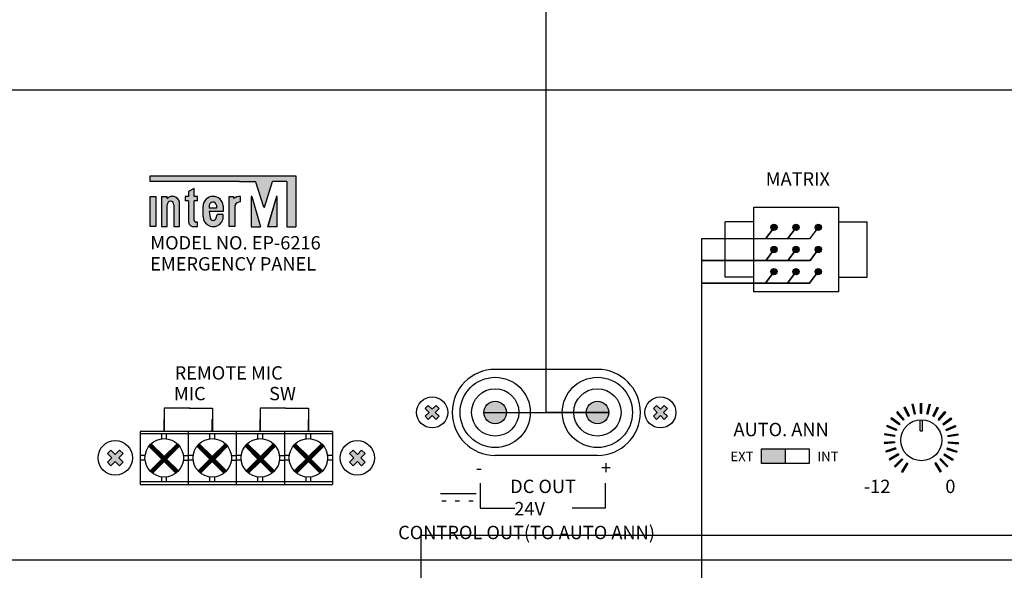
# Model space of a CAD drawing. Units: inches. Extents: x -4690 to 1332, y -274 to 1222.
# Drawn here: x 58 to 151, y 771 to 823 of the extents above; entities that cross this region are included whole.
import ezdxf
from ezdxf.lldxf.tags import DXFTag

# ---------------------------------------------------------------- set-up
doc = ezdxf.new("R2010")
doc.units = ezdxf.units.IN
doc.header["$MEASUREMENT"] = 0
doc.layers.add('drawing', color=250, linetype='Continuous')
doc.layers.add('Питание 24В', color=7, linetype='24', lineweight=25, true_color=0xf8991e)
doc.layers.add('Сигнал микр. и лин. уровня', color=140, linetype='ЛМ', lineweight=25, true_color=0x00bfff)
doc.layers.add('Управление', color=1, linetype='Управление', lineweight=25)
doc.styles.add('INTER-M', font='romans.shx')
doc.styles.get("Standard").update_dxf_attribs({"font": 'isocpeui.ttf'})
tags = doc.linetypes.add('24', pattern='A,45,-8.5,["24В",Standard,S=2.5,R=0,X=-4,Y=-1.25],-6', length=59.5).pattern_tags.tags
tags[6] = DXFTag(74, 10)
tags = doc.linetypes.add('ЛМ', pattern='A,45,-8.5,["Лин/Мик",Standard,S=2.5,R=0,X=-5,Y=-1.25],-12.5', length=66).pattern_tags.tags
tags[6] = DXFTag(74, 10)
tags = doc.linetypes.add('Управление', pattern='A,45,-6,["Упр-е",Standard,S=2.5,R=0,X=-4,Y=-1.25],-10', length=61).pattern_tags.tags
tags[6] = DXFTag(74, 10)

# ---------------------------------------------------------------- blocks, each defined once
blk = doc.blocks.new('EP-6216 REAR')
at = {"layer": 'drawing'}
for points in [[(-100.45, 71.92), (-127.75, 71.92), (-127.75, 70.87), (-111.04, 70.87), (-108.13, 70.87, -0.326015), (-107.93, 70.73), (-106.44, 66.07, 0.734064), (-106.36, 66.07, -0.002925), (-106.36, 66.07), (-104.82, 70.87), (-102.13, 70.87), (-102.13, 62.4), (-100.45, 62.4)], [(-118.88, 68.1), (-119.51, 68.1), (-119.51, 69.57), (-120.56, 69.02), (-120.56, 68.1), (-121.19, 68.1), (-121.19, 67.26), (-120.56, 67.26), (-120.56, 63.53, 0.482117), (-119.47, 62.43), (-118.88, 62.43), (-118.88, 63.27), (-119.19, 63.27, -0.414214), (-119.51, 63.59), (-119.51, 67.26), (-118.88, 67.26)], [(-126.66, 68.1), (-127.71, 68.1), (-127.71, 62.43), (-126.66, 62.43)], [(-124.56, 67.67), (-124.56, 68.1), (-125.61, 68.1), (-125.61, 62.43), (-124.56, 62.43), (-124.56, 66.54, -1), (-123.3, 66.54), (-123.3, 62.43), (-122.25, 62.43), (-122.25, 67.05, 0.610204)], [(-110.8, 67.05), (-110.8, 68.1, 0.144895), (-112.12, 67.68), (-112.12, 68.1), (-112.96, 68.1), (-112.96, 62.43), (-111.91, 62.43), (-111.91, 66.42, -0.242196)], [(-108.72, 68.06, 1.157415), (-108.79, 68.02, -0.148069), (-108.8, 68.04), (-108.8, 62.4), (-107.06, 62.4)], [(-104, 68.08, 0.861674), (-104.08, 68.09), (-105.74, 62.4), (-104, 62.4)], [(-11.52, 62.3, 1), (-10.36, 62.3, 1)], [(-7.38, 62.3, 1), (-6.22, 62.3, 1)], [(-3.25, 62.3, 1), (-2.08, 62.3, 1)], [(-11.52, 58.16, 1), (-10.36, 58.16, 1)], [(-7.38, 58.16, 1), (-6.22, 58.16, 1)], [(-3.25, 58.16, 1), (-2.08, 58.16, 1)], [(-11.52, 54.02, 1), (-10.36, 54.02, 1)], [(-7.38, 54.02, 1), (-6.22, 54.02, 1)], [(-3.25, 54.02, 1), (-2.08, 54.02, 1)], [(-63.14, 25.56, 1), (-63.14, 29.78, 1)], [(-44, 29.78, 1), (-44, 25.56, 1)], [(-75.67, 26.35), (-76.26, 26.94), (-75.53, 27.67), (-76.26, 28.4), (-75.67, 28.99), (-74.94, 28.26), (-74.21, 28.99), (-73.62, 28.4), (-74.35, 27.67), (-73.62, 26.94), (-74.21, 26.35), (-74.94, 27.08)], [(-31.48, 26.35), (-30.89, 26.94), (-31.62, 27.67), (-30.89, 28.4), (-31.48, 28.99), (-32.21, 28.26), (-32.93, 28.99), (-33.52, 28.4), (-32.8, 27.67), (-33.52, 26.94), (-32.93, 26.35), (-32.21, 27.08)], [(12.04, 27.68), (12.21, 27.83), (13.46, 26.37), (13.28, 26.22)], [(12.04, 27.68), (12.21, 27.83), (13.46, 26.37), (13.28, 26.22)], [(13.38, 28.61), (13.59, 28.71), (14.46, 27.01), (14.25, 26.9)], [(14.9, 29.2), (15.13, 29.25), (15.57, 27.39), (15.35, 27.34)], [(16.75, 29.42), (16.52, 29.42), (16.52, 27.51), (16.75, 27.51)], [(18.37, 29.2), (18.15, 29.25), (17.7, 27.39), (17.92, 27.34)], [(19.89, 28.61), (19.69, 28.71), (18.82, 27.01), (19.03, 26.9)], [(21.24, 27.68), (21.06, 27.83), (19.82, 26.37), (19.99, 26.22)], [(21.24, 27.68), (21.06, 27.83), (19.82, 26.37), (19.99, 26.22)], [(10.95, 26.46), (11.08, 26.65), (12.63, 25.52), (12.5, 25.34)], [(22.33, 26.46), (22.19, 26.65), (20.64, 25.52), (20.78, 25.34)], [(10.17, 25.02), (10.26, 25.24), (12.03, 24.5), (11.94, 24.29)], [(23.1, 25.02), (23.01, 25.24), (21.24, 24.5), (21.33, 24.29)], [(9.72, 21.81), (9.7, 22.04), (11.61, 22.19), (11.63, 21.96)], [(9.76, 23.45), (9.79, 23.67), (11.68, 23.37), (11.65, 23.15)], [(23.52, 23.45), (23.48, 23.67), (21.59, 23.37), (21.63, 23.15)], [(23.55, 21.81), (23.57, 22.04), (21.66, 22.19), (21.65, 21.96)], [(-133.47, 17.7), (-132.81, 18.36), (-133.62, 19.16), (-132.81, 19.97), (-133.47, 20.63), (-134.27, 19.82), (-135.08, 20.63), (-135.74, 19.97), (-134.93, 19.16), (-135.74, 18.36), (-135.08, 17.7), (-134.27, 18.51)], [(-89.76, 17.7), (-90.41, 18.36), (-89.6, 19.16), (-90.41, 19.97), (-89.76, 20.63), (-88.95, 19.82), (-88.14, 20.63), (-87.48, 19.97), (-88.29, 19.16), (-87.48, 18.36), (-88.14, 17.7), (-88.95, 18.51)], [(-8.81, 20.87), (-13.27, 20.87), (-13.27, 18.09), (-8.81, 18.09)], [(10.07, 20.22), (9.99, 20.43), (11.82, 21.03), (11.89, 20.81)], [(23.21, 20.22), (23.28, 20.43), (21.46, 21.03), (21.39, 20.81)], [(10.77, 18.74), (10.65, 18.94), (12.29, 19.94), (12.41, 19.74)], [(11.81, 17.48), (11.64, 17.64), (13, 18.99), (13.16, 18.83)], [(21.47, 17.48), (21.63, 17.64), (20.28, 18.99), (20.12, 18.83)], [(22.5, 18.74), (22.62, 18.94), (20.99, 19.94), (20.87, 19.74)], [(13.11, 16.49), (12.91, 16.61), (13.91, 18.24), (14.11, 18.12)], [(20.17, 16.49), (20.37, 16.61), (19.37, 18.24), (19.17, 18.12)]]:
    blk.add_hatch(color=7, dxfattribs=at).paths.add_polyline_path(points)
h = blk.add_hatch(color=7, dxfattribs=at)
h.paths.add_polyline_path([(-117.83, 66.21), (-117.83, 64.32, 1.100916), (-114.09, 64.68), (-115.22, 64.68), (-115.36, 64.08, -0.866012), (-116.53, 64.08), (-116.66, 65.27), (-114.05, 65.27), (-114.05, 66.3, 0.976883)])
h.paths.add_polyline_path([(-115.34, 66.45), (-115.34, 65.9), (-116.66, 65.9), (-116.66, 66.41, -0.905216)], flags=16)
at = {"layer": 'drawing', "color": 7}
for p, q in [((-127.75, 71.92), (-100.45, 71.92)), ((-127.75, 70.87), (-127.75, 71.92)), ((-127.54, 71.92), (-100.66, 71.92)), ((-100.45, 71.92), (-100.45, 62.4)), ((-127.75, 71.08), (-127.75, 71.71)), ((-111.04, 70.87), (-127.75, 70.87)), ((-111.04, 70.87), (-127.54, 70.87)), ((-111.04, 70.87), (-108.13, 70.87)), ((-111.04, 70.87), (-108.13, 70.87)), ((-106.44, 66.07), (-107.93, 70.73)), ((-106.44, 66.07), (-107.93, 70.73)), ((-106.36, 66.07), (-104.82, 70.87)), ((-106.36, 66.07), (-104.82, 70.87)), ((-102.34, 70.87), (-104.82, 70.87)), ((-102.13, 70.87), (-104.82, 70.87)), ((-102.13, 70.87), (-102.13, 62.4)), ((-102.13, 70.66), (-102.13, 62.61)), ((-100.45, 71.71), (-100.45, 62.61)), ((-119.51, 69.57), (-120.56, 69.02)), ((-120.56, 69.02), (-120.56, 68.1)), ((-120.56, 68.89), (-120.56, 68.1)), ((-119.51, 68.1), (-119.51, 69.57)), ((-119.51, 68.31), (-119.51, 69.22)), ((-125.61, 68.1), (-125.61, 62.43)), ((-125.61, 68.1), (-124.56, 68.1)), ((-125.61, 67.89), (-125.61, 62.64)), ((-125.4, 68.1), (-124.77, 68.1)), ((-124.56, 67.67), (-124.56, 68.1)), ((-124.56, 67.77), (-124.56, 67.89)), ((-124.56, 62.64), (-124.56, 66.54)), ((-124.56, 62.43), (-124.56, 66.54)), ((-123.3, 66.54), (-123.3, 62.64)), ((-123.3, 66.54), (-123.3, 62.43)), ((-122.25, 62.64), (-122.25, 67.05)), ((-122.25, 62.43), (-122.25, 67.05)), ((-120.56, 68.1), (-121.19, 68.1)), ((-121.19, 68.1), (-121.19, 67.26)), ((-121.19, 67.89), (-121.19, 67.47)), ((-120.56, 67.26), (-121.19, 67.26)), ((-120.56, 68.1), (-120.98, 68.1)), ((-120.77, 67.26), (-120.98, 67.26)), ((-120.56, 67.26), (-120.56, 63.53)), ((-120.56, 67.05), (-120.56, 63.53)), ((-118.88, 68.1), (-119.51, 68.1)), ((-119.51, 63.59), (-119.51, 67.26)), ((-118.88, 67.26), (-119.51, 67.26)), ((-119.51, 63.59), (-119.51, 67.05)), ((-119.09, 68.1), (-119.3, 68.1)), ((-119.09, 67.26), (-119.3, 67.26)), ((-118.88, 67.26), (-118.88, 68.1)), ((-118.88, 67.47), (-118.88, 67.89)), ((-116.66, 66.41), (-116.66, 65.9)), ((-115.34, 66.45), (-115.34, 65.9)), ((-112.96, 68.1), (-112.12, 68.1)), ((-112.96, 62.43), (-112.96, 68.1)), ((-112.96, 62.64), (-112.96, 67.89)), ((-112.75, 68.1), (-112.12, 68.1)), ((-112.12, 68.1), (-112.12, 67.68)), ((-111.91, 66.42), (-111.91, 62.43)), ((-110.8, 67.05), (-110.8, 68.1)), ((-110.8, 67.24), (-110.8, 67.88)), ((-108.8, 68.04), (-108.8, 62.61)), ((-108.8, 68.04), (-108.8, 62.4)), ((-108.72, 68.06), (-107.14, 62.67)), ((-108.72, 68.06), (-107.06, 62.4)), ((-104.08, 68.09), (-105.74, 62.4)), ((-104.08, 68.09), (-105.66, 62.67)), ((-104, 68.08), (-104, 62.61)), ((-104, 68.08), (-104, 62.4)), ((-117.83, 64.32), (-117.83, 66.21)), ((-117.83, 64.32), (-117.83, 66.21)), ((-115.34, 65.9), (-116.66, 65.9)), ((-114.05, 65.27), (-116.66, 65.27)), ((-116.66, 65.27), (-116.53, 64.08)), ((-115.36, 64.08), (-115.22, 64.68)), ((-114.09, 64.68), (-115.22, 64.68)), ((-114.05, 66.3), (-114.05, 65.27)), ((-111.91, 66.35), (-111.91, 62.64)), ((-119.09, 63.27), (-119.19, 63.27)), ((-118.88, 63.27), (-119.19, 63.27)), ((-118.88, 62.43), (-118.88, 63.27)), ((-118.88, 62.64), (-118.88, 63.06)), ((-14.71, 63.32), (-20.09, 63.32)), ((-20.09, 53), (-20.09, 63.32)), ((1.11, 63.32), (6.49, 63.32)), ((6.49, 53), (6.49, 63.32)), ((-125.61, 62.43), (-124.56, 62.43)), ((-125.4, 62.43), (-124.77, 62.43)), ((-123.3, 62.43), (-122.25, 62.43)), ((-123.09, 62.43), (-122.46, 62.43)), ((-119.47, 62.43), (-119.09, 62.43)), ((-119.47, 62.43), (-118.88, 62.43)), ((-111.91, 62.43), (-112.96, 62.43)), ((-112.12, 62.43), (-112.75, 62.43)), ((-108.8, 62.4), (-107.06, 62.4)), ((-108.59, 62.4), (-107.34, 62.4)), ((-104, 62.4), (-105.74, 62.4)), ((-104.21, 62.4), (-105.46, 62.4)), ((-102.13, 62.4), (-100.45, 62.4)), ((-14.71, 53), (-20.09, 53)), ((1.11, 53), (6.49, 53)), ((-44, 35.73), (-63.14, 35.73)), ((-120.3, 28.48), (-125.11, 28.47)), ((-125.11, 28.47), (-125.11, 24.1)), ((-120.42, 28.48), (-116.09, 28.48)), ((-116.09, 28.48), (-116.09, 24.11)), ((-102.31, 28.48), (-107.12, 28.47)), ((-107.12, 28.47), (-107.12, 24.1)), ((-102.43, 28.48), (-98.1, 28.48)), ((-98.1, 28.48), (-98.1, 24.11)), ((-75.67, 28.99), (-76.26, 28.4)), ((-76.26, 28.4), (-75.53, 27.67)), ((-75.53, 27.67), (-76.26, 26.94)), ((-75.67, 28.99), (-74.94, 28.26)), ((-74.21, 28.99), (-74.94, 28.26)), ((-73.62, 28.4), (-74.35, 27.67)), ((-74.35, 27.67), (-73.62, 26.94)), ((-74.21, 28.99), (-73.62, 28.4)), ((-32.93, 28.99), (-33.52, 28.4)), ((-33.52, 28.4), (-32.8, 27.67)), ((-32.8, 27.67), (-33.52, 26.94)), ((-32.93, 28.99), (-32.21, 28.26)), ((-31.48, 28.99), (-32.21, 28.26)), ((-30.89, 28.4), (-31.62, 27.67)), ((-31.62, 27.67), (-30.89, 26.94)), ((-31.48, 28.99), (-30.89, 28.4)), ((12.21, 27.83), (12.04, 27.68)), ((12.21, 27.83), (12.04, 27.68)), ((13.28, 26.22), (12.04, 27.68)), ((13.28, 26.22), (12.04, 27.68)), ((13.46, 26.37), (12.21, 27.83)), ((13.46, 26.37), (12.21, 27.83)), ((14.25, 26.9), (13.38, 28.61)), ((14.46, 27.01), (13.59, 28.71)), ((15.35, 27.34), (14.9, 29.2)), ((15.57, 27.39), (15.13, 29.25)), ((16.52, 27.51), (16.52, 29.42)), ((16.75, 27.51), (16.75, 29.42)), ((17.7, 27.39), (18.15, 29.25)), ((17.92, 27.34), (18.37, 29.2)), ((18.82, 27.01), (19.69, 28.71)), ((19.03, 26.9), (19.89, 28.61)), ((19.82, 26.37), (21.06, 27.83)), ((19.82, 26.37), (21.06, 27.83)), ((19.99, 26.22), (21.24, 27.68)), ((19.99, 26.22), (21.24, 27.68)), ((21.06, 27.83), (21.24, 27.68)), ((21.06, 27.83), (21.24, 27.68)), ((-125.11, 24.11), (-125.11, 26.37)), ((-116.11, 24.11), (-116.11, 26.37)), ((-107.12, 24.11), (-107.12, 26.37)), ((-107.11, 24.11), (-107.11, 26.37)), ((-98.12, 24.11), (-98.12, 26.37)), ((-98.11, 24.11), (-98.11, 26.37)), ((-76.26, 26.94), (-75.67, 26.35)), ((-74.94, 27.08), (-75.67, 26.35)), ((-74.94, 27.08), (-74.21, 26.35)), ((-73.62, 26.94), (-74.21, 26.35)), ((-33.52, 26.94), (-32.93, 26.35)), ((-32.21, 27.08), (-32.93, 26.35)), ((-32.21, 27.08), (-31.48, 26.35)), ((-30.89, 26.94), (-31.48, 26.35)), ((11.08, 26.65), (10.95, 26.46)), ((12.5, 25.34), (10.95, 26.46)), ((12.63, 25.52), (11.08, 26.65)), ((13.46, 26.37), (13.28, 26.22)), ((13.46, 26.37), (13.28, 26.22)), ((14.46, 27.01), (14.25, 26.9)), ((15.57, 27.39), (15.35, 27.34)), ((16.41, 24.22), (16.41, 26.31)), ((16.52, 27.51), (16.75, 27.51)), ((16.87, 24.22), (16.87, 26.31)), ((17.7, 27.39), (17.92, 27.34)), ((18.82, 27.01), (19.03, 26.9)), ((19.82, 26.37), (19.99, 26.22)), ((19.82, 26.37), (19.99, 26.22)), ((20.64, 25.52), (22.19, 26.65)), ((20.78, 25.34), (22.33, 26.46)), ((22.19, 26.65), (22.33, 26.46)), ((-129.61, 24.11), (-129.61, 14.21)), ((-129.61, 24.11), (-129.61, 14.21)), ((-93.59, 24.11), (-129.61, 24.11)), ((-120.61, 24.11), (-120.61, 14.21)), ((-111.61, 24.11), (-111.61, 14.21)), ((-102.61, 24.11), (-102.61, 14.21)), ((-93.59, 24.11), (-93.59, 14.21)), ((10.26, 25.24), (10.17, 25.02)), ((11.94, 24.29), (10.17, 25.02)), ((12.03, 24.5), (10.26, 25.24)), ((12.03, 24.5), (11.94, 24.29)), ((12.63, 25.52), (12.5, 25.34)), ((16.41, 24.22), (16.87, 24.22)), ((20.64, 25.52), (20.78, 25.34)), ((21.24, 24.5), (23.01, 25.24)), ((21.24, 24.5), (21.33, 24.29)), ((21.33, 24.29), (23.1, 25.02)), ((23.01, 25.24), (23.1, 25.02)), ((-120.61, 23.66), (-129.61, 23.66)), ((-125.56, 22.74), (-125.56, 23.66)), ((-124.66, 22.74), (-124.66, 23.66)), ((-111.61, 23.66), (-120.61, 23.66)), ((-116.56, 22.74), (-116.56, 23.66)), ((-115.66, 22.74), (-115.66, 23.66)), ((-102.61, 23.66), (-111.61, 23.66)), ((-107.56, 22.74), (-107.56, 23.66)), ((-106.66, 22.74), (-106.66, 23.66)), ((-93.61, 23.66), (-102.61, 23.66)), ((-98.56, 22.74), (-98.56, 23.66)), ((-97.66, 22.74), (-97.66, 23.66)), ((11.61, 22.19), (9.7, 22.04)), ((9.79, 23.67), (9.76, 23.45)), ((11.65, 23.15), (9.76, 23.45)), ((11.68, 23.37), (9.79, 23.67)), ((11.61, 22.19), (11.63, 21.96)), ((11.68, 23.37), (11.65, 23.15)), ((21.59, 23.37), (23.48, 23.67)), ((21.59, 23.37), (21.63, 23.15)), ((21.63, 23.15), (23.52, 23.45)), ((21.66, 22.19), (21.65, 21.96)), ((21.66, 22.19), (23.57, 22.04)), ((23.48, 23.67), (23.52, 23.45)), ((-135.08, 20.63), (-135.74, 19.97)), ((-135.08, 20.63), (-134.27, 19.82)), ((-133.47, 20.63), (-134.27, 19.82)), ((-133.47, 20.63), (-132.81, 19.97)), ((-127.97, 21.35), (-125.56, 18.94)), ((-127.95, 21.33), (-127.5, 21.78)), ((-127.91, 21.29), (-127.47, 21.74)), ((-127.85, 21.23), (-127.4, 21.68)), ((-127.81, 21.19), (-127.37, 21.64)), ((-127.75, 21.13), (-127.3, 21.58)), ((-127.73, 16.7), (-122.64, 21.79)), ((-127.71, 21.09), (-127.26, 21.54)), ((-127.7, 16.66), (-122.61, 21.75)), ((-127.65, 21.03), (-127.2, 21.48)), ((-127.63, 16.6), (-122.54, 21.69)), ((-127.61, 20.99), (-127.16, 21.44)), ((-127.6, 16.56), (-122.51, 21.65)), ((-127.55, 20.93), (-127.1, 21.37)), ((-127.54, 21.82), (-125.11, 19.39)), ((-127.53, 16.5), (-122.44, 21.58)), ((-127.51, 20.89), (-127.06, 21.34)), ((-127.49, 16.46), (-122.41, 21.55)), ((-127.45, 20.83), (-127, 21.27)), ((-127.42, 16.4), (-122.35, 21.48)), ((-127.41, 20.79), (-126.96, 21.24)), ((-127.38, 16.37), (-122.32, 21.44)), ((-127.34, 20.72), (-126.9, 21.17)), ((-127.31, 16.31), (-122.26, 21.36)), ((-127.31, 20.69), (-126.86, 21.14)), ((-127.24, 20.62), (-126.8, 21.07)), ((-127.21, 20.59), (-126.76, 21.04)), ((-127.14, 20.52), (-126.69, 20.97)), ((-127.11, 20.49), (-126.66, 20.93)), ((-127.04, 20.42), (-126.59, 20.87)), ((-127.01, 20.39), (-126.56, 20.83)), ((-126.94, 20.32), (-126.49, 20.77)), ((-126.9, 20.28), (-126.46, 20.73)), ((-126.84, 20.22), (-126.39, 20.67)), ((-126.8, 20.18), (-126.36, 20.63)), ((-126.74, 20.12), (-126.29, 20.57)), ((-126.7, 20.08), (-126.25, 20.53)), ((-126.64, 20.02), (-126.19, 20.47)), ((-126.6, 19.98), (-126.15, 20.43)), ((-126.54, 19.92), (-126.09, 20.36)), ((-126.5, 19.88), (-126.05, 20.33)), ((-122.68, 21.82), (-125.11, 19.39)), ((-122.25, 21.35), (-124.66, 18.94)), ((-118.97, 21.35), (-116.56, 18.94)), ((-118.95, 21.33), (-118.5, 21.78)), ((-118.91, 21.29), (-118.47, 21.74)), ((-118.85, 21.23), (-118.4, 21.68)), ((-118.81, 21.19), (-118.37, 21.64)), ((-118.75, 21.13), (-118.3, 21.58)), ((-118.73, 16.7), (-113.64, 21.79)), ((-118.71, 21.09), (-118.26, 21.54)), ((-118.7, 16.66), (-113.61, 21.75)), ((-118.65, 21.03), (-118.2, 21.48)), ((-118.63, 16.6), (-113.54, 21.69)), ((-118.61, 20.99), (-118.16, 21.44)), ((-118.6, 16.56), (-113.51, 21.65)), ((-118.55, 20.93), (-118.1, 21.37)), ((-118.54, 21.82), (-116.11, 19.39)), ((-118.53, 16.5), (-113.44, 21.58)), ((-118.51, 20.89), (-118.06, 21.34)), ((-118.49, 16.46), (-113.41, 21.55)), ((-118.45, 20.83), (-118, 21.27)), ((-118.42, 16.4), (-113.35, 21.48)), ((-118.41, 20.79), (-117.96, 21.24)), ((-118.38, 16.37), (-113.32, 21.44)), ((-118.34, 20.72), (-117.9, 21.17)), ((-118.31, 16.31), (-113.26, 21.36)), ((-118.31, 20.69), (-117.86, 21.14)), ((-118.24, 20.62), (-117.8, 21.07)), ((-118.21, 20.59), (-117.76, 21.04)), ((-118.14, 20.52), (-117.69, 20.97)), ((-118.11, 20.49), (-117.66, 20.93)), ((-118.04, 20.42), (-117.59, 20.87)), ((-118.01, 20.39), (-117.56, 20.83)), ((-117.94, 20.32), (-117.49, 20.77)), ((-117.9, 20.28), (-117.46, 20.73)), ((-117.84, 20.22), (-117.39, 20.67)), ((-117.8, 20.18), (-117.36, 20.63)), ((-117.74, 20.12), (-117.29, 20.57)), ((-117.7, 20.08), (-117.25, 20.53)), ((-117.64, 20.02), (-117.19, 20.47)), ((-117.6, 19.98), (-117.15, 20.43)), ((-117.54, 19.92), (-117.09, 20.36)), ((-117.5, 19.88), (-117.05, 20.33)), ((-113.68, 21.82), (-116.11, 19.39)), ((-113.25, 21.35), (-115.66, 18.94)), ((-109.97, 21.35), (-107.56, 18.94)), ((-109.95, 21.33), (-109.5, 21.78)), ((-109.91, 21.29), (-109.47, 21.74)), ((-109.85, 21.23), (-109.4, 21.68)), ((-109.81, 21.19), (-109.37, 21.64)), ((-109.75, 21.13), (-109.3, 21.58)), ((-109.73, 16.7), (-104.64, 21.79)), ((-109.71, 21.09), (-109.26, 21.54)), ((-109.7, 16.66), (-104.61, 21.75)), ((-109.65, 21.03), (-109.2, 21.48)), ((-109.63, 16.6), (-104.54, 21.69)), ((-109.61, 20.99), (-109.16, 21.44)), ((-109.6, 16.56), (-104.51, 21.65)), ((-109.55, 20.93), (-109.1, 21.37)), ((-109.54, 21.82), (-107.11, 19.39)), ((-109.53, 16.5), (-104.44, 21.58)), ((-109.51, 20.89), (-109.06, 21.34)), ((-109.49, 16.46), (-104.41, 21.55)), ((-109.45, 20.83), (-109, 21.27)), ((-109.42, 16.4), (-104.35, 21.48)), ((-109.41, 20.79), (-108.96, 21.24)), ((-109.38, 16.37), (-104.32, 21.44)), ((-109.34, 20.72), (-108.9, 21.17)), ((-109.31, 16.31), (-104.26, 21.36)), ((-109.31, 20.69), (-108.86, 21.14)), ((-109.24, 20.62), (-108.8, 21.07)), ((-109.21, 20.59), (-108.76, 21.04)), ((-109.14, 20.52), (-108.69, 20.97)), ((-109.11, 20.49), (-108.66, 20.93)), ((-109.04, 20.42), (-108.59, 20.87)), ((-109.01, 20.39), (-108.56, 20.83)), ((-108.94, 20.32), (-108.49, 20.77)), ((-108.9, 20.28), (-108.46, 20.73)), ((-108.84, 20.22), (-108.39, 20.67)), ((-108.8, 20.18), (-108.36, 20.63)), ((-108.74, 20.12), (-108.29, 20.57)), ((-108.7, 20.08), (-108.25, 20.53)), ((-108.64, 20.02), (-108.19, 20.47)), ((-108.6, 19.98), (-108.15, 20.43)), ((-108.54, 19.92), (-108.09, 20.36)), ((-108.5, 19.88), (-108.05, 20.33)), ((-104.68, 21.82), (-107.11, 19.39)), ((-104.25, 21.35), (-106.66, 18.94)), ((-100.97, 21.35), (-98.56, 18.94)), ((-100.95, 21.33), (-100.5, 21.78)), ((-100.91, 21.29), (-100.47, 21.74)), ((-100.85, 21.23), (-100.4, 21.68)), ((-100.81, 21.19), (-100.37, 21.64)), ((-100.75, 21.13), (-100.3, 21.58)), ((-100.73, 16.7), (-95.64, 21.79)), ((-100.71, 21.09), (-100.26, 21.54)), ((-100.7, 16.66), (-95.61, 21.75)), ((-100.65, 21.03), (-100.2, 21.48)), ((-100.63, 16.6), (-95.54, 21.69)), ((-100.61, 20.99), (-100.16, 21.44)), ((-100.6, 16.56), (-95.51, 21.65)), ((-100.55, 20.93), (-100.1, 21.37)), ((-100.54, 21.82), (-98.11, 19.39)), ((-100.53, 16.5), (-95.44, 21.58)), ((-100.51, 20.89), (-100.06, 21.34)), ((-100.49, 16.46), (-95.41, 21.55)), ((-100.45, 20.83), (-100, 21.27)), ((-100.42, 16.4), (-95.35, 21.48)), ((-100.41, 20.79), (-99.96, 21.24)), ((-100.38, 16.37), (-95.32, 21.44)), ((-100.34, 20.72), (-99.9, 21.17)), ((-100.31, 16.31), (-95.26, 21.36)), ((-100.31, 20.69), (-99.86, 21.14)), ((-100.24, 20.62), (-99.8, 21.07)), ((-100.21, 20.59), (-99.76, 21.04)), ((-100.14, 20.52), (-99.69, 20.97)), ((-100.11, 20.49), (-99.66, 20.93)), ((-100.04, 20.42), (-99.59, 20.87)), ((-100.01, 20.39), (-99.56, 20.83)), ((-99.94, 20.32), (-99.49, 20.77)), ((-99.9, 20.28), (-99.46, 20.73)), ((-99.84, 20.22), (-99.39, 20.67)), ((-99.8, 20.18), (-99.36, 20.63)), ((-99.74, 20.12), (-99.29, 20.57)), ((-99.7, 20.08), (-99.25, 20.53)), ((-99.64, 20.02), (-99.19, 20.47)), ((-99.6, 19.98), (-99.15, 20.43)), ((-99.54, 19.92), (-99.09, 20.36)), ((-99.5, 19.88), (-99.05, 20.33)), ((-95.68, 21.82), (-98.11, 19.39)), ((-95.25, 21.35), (-97.66, 18.94)), ((-89.76, 20.63), (-90.41, 19.97)), ((-89.76, 20.63), (-88.95, 19.82)), ((-88.14, 20.63), (-88.95, 19.82)), ((-88.14, 20.63), (-87.48, 19.97)), ((-8.81, 18.09), (-8.81, 20.87)), ((9.7, 22.04), (9.72, 21.81)), ((11.63, 21.96), (9.72, 21.81)), ((11.82, 21.03), (9.99, 20.43)), ((9.99, 20.43), (10.07, 20.22)), ((11.89, 20.81), (10.07, 20.22)), ((11.82, 21.03), (11.89, 20.81)), ((21.46, 21.03), (21.39, 20.81)), ((21.39, 20.81), (23.21, 20.22)), ((21.46, 21.03), (23.28, 20.43)), ((21.65, 21.96), (23.55, 21.81)), ((23.28, 20.43), (23.21, 20.22)), ((23.57, 22.04), (23.55, 21.81)), ((-135.74, 19.97), (-134.93, 19.16)), ((-134.93, 19.16), (-135.74, 18.36)), ((-134.27, 18.51), (-135.08, 17.7)), ((-134.27, 18.51), (-133.47, 17.7)), ((-132.81, 19.97), (-133.62, 19.16)), ((-133.62, 19.16), (-132.81, 18.36)), ((-128.68, 19.61), (-129.61, 19.61)), ((-128.68, 18.71), (-129.61, 18.71)), ((-125.56, 18.94), (-127.76, 16.73)), ((-125.11, 18.49), (-127.3, 16.3)), ((-126.43, 19.81), (-125.99, 20.26)), ((-126.4, 19.78), (-125.95, 20.23)), ((-126.33, 19.71), (-125.89, 20.16)), ((-126.3, 19.68), (-125.85, 20.13)), ((-126.23, 19.61), (-125.78, 20.06)), ((-126.2, 19.58), (-125.75, 20.03)), ((-126.13, 19.51), (-125.68, 19.96)), ((-126.1, 19.48), (-125.65, 19.92)), ((-126.03, 19.41), (-125.58, 19.86)), ((-126, 19.38), (-125.55, 19.82)), ((-125.93, 19.31), (-125.48, 19.76)), ((-125.89, 19.27), (-125.45, 19.72)), ((-125.83, 19.21), (-125.38, 19.66)), ((-125.79, 19.17), (-125.34, 19.62)), ((-125.73, 19.11), (-125.28, 19.56)), ((-125.69, 19.07), (-125.24, 19.52)), ((-125.63, 19.01), (-125.18, 19.45)), ((-125.59, 18.97), (-125.14, 19.42)), ((-125.11, 18.49), (-122.92, 16.3)), ((-125.09, 18.47), (-124.64, 18.91)), ((-125.02, 18.4), (-124.57, 18.85)), ((-124.98, 18.36), (-124.54, 18.81)), ((-124.92, 18.3), (-124.47, 18.75)), ((-124.88, 18.26), (-124.44, 18.71)), ((-124.82, 18.2), (-124.37, 18.65)), ((-124.78, 18.16), (-124.33, 18.61)), ((-124.72, 18.1), (-124.27, 18.55)), ((-124.68, 18.06), (-124.23, 18.51)), ((-124.66, 18.94), (-122.46, 16.73)), ((-124.62, 18), (-124.17, 18.44)), ((-121.54, 19.61), (-120.61, 19.61)), ((-121.54, 18.71), (-120.61, 18.71)), ((-119.68, 19.61), (-120.61, 19.61)), ((-119.68, 18.71), (-120.61, 18.71)), ((-116.56, 18.94), (-118.76, 16.73)), ((-116.11, 18.49), (-118.3, 16.3)), ((-117.43, 19.81), (-116.99, 20.26)), ((-117.4, 19.78), (-116.95, 20.23)), ((-117.33, 19.71), (-116.89, 20.16)), ((-117.3, 19.68), (-116.85, 20.13)), ((-117.23, 19.61), (-116.78, 20.06)), ((-117.2, 19.58), (-116.75, 20.03)), ((-117.13, 19.51), (-116.68, 19.96)), ((-117.1, 19.48), (-116.65, 19.92)), ((-117.03, 19.41), (-116.58, 19.86)), ((-117, 19.38), (-116.55, 19.82)), ((-116.93, 19.31), (-116.48, 19.76)), ((-116.89, 19.27), (-116.45, 19.72)), ((-116.83, 19.21), (-116.38, 19.66)), ((-116.79, 19.17), (-116.34, 19.62)), ((-116.73, 19.11), (-116.28, 19.56)), ((-116.69, 19.07), (-116.24, 19.52)), ((-116.63, 19.01), (-116.18, 19.45)), ((-116.59, 18.97), (-116.14, 19.42)), ((-116.11, 18.49), (-113.92, 16.3)), ((-116.09, 18.47), (-115.64, 18.91)), ((-116.02, 18.4), (-115.57, 18.85)), ((-115.98, 18.36), (-115.54, 18.81)), ((-115.92, 18.3), (-115.47, 18.75)), ((-115.88, 18.26), (-115.44, 18.71)), ((-115.82, 18.2), (-115.37, 18.65)), ((-115.78, 18.16), (-115.33, 18.61)), ((-115.72, 18.1), (-115.27, 18.55)), ((-115.68, 18.06), (-115.23, 18.51)), ((-115.66, 18.94), (-113.46, 16.73)), ((-115.62, 18), (-115.17, 18.44)), ((-112.54, 19.61), (-111.61, 19.61)), ((-112.54, 18.71), (-111.61, 18.71)), ((-110.68, 19.61), (-111.61, 19.61)), ((-110.68, 18.71), (-111.61, 18.71)), ((-107.56, 18.94), (-109.76, 16.73)), ((-107.11, 18.49), (-109.3, 16.3)), ((-108.43, 19.81), (-107.99, 20.26)), ((-108.4, 19.78), (-107.95, 20.23)), ((-108.33, 19.71), (-107.89, 20.16)), ((-108.3, 19.68), (-107.85, 20.13)), ((-108.23, 19.61), (-107.78, 20.06)), ((-108.2, 19.58), (-107.75, 20.03)), ((-108.13, 19.51), (-107.68, 19.96)), ((-108.1, 19.48), (-107.65, 19.92)), ((-108.03, 19.41), (-107.58, 19.86)), ((-108, 19.38), (-107.55, 19.82)), ((-107.93, 19.31), (-107.48, 19.76)), ((-107.89, 19.27), (-107.45, 19.72)), ((-107.83, 19.21), (-107.38, 19.66)), ((-107.79, 19.17), (-107.34, 19.62)), ((-107.73, 19.11), (-107.28, 19.56)), ((-107.69, 19.07), (-107.24, 19.52)), ((-107.63, 19.01), (-107.18, 19.45)), ((-107.59, 18.97), (-107.14, 19.42)), ((-107.11, 18.49), (-104.92, 16.3)), ((-107.09, 18.47), (-106.64, 18.91)), ((-107.02, 18.4), (-106.57, 18.85)), ((-106.98, 18.36), (-106.54, 18.81)), ((-106.92, 18.3), (-106.47, 18.75)), ((-106.88, 18.26), (-106.44, 18.71)), ((-106.82, 18.2), (-106.37, 18.65)), ((-106.78, 18.16), (-106.33, 18.61)), ((-106.72, 18.1), (-106.27, 18.55)), ((-106.68, 18.06), (-106.23, 18.51)), ((-106.66, 18.94), (-104.46, 16.73)), ((-106.62, 18), (-106.17, 18.44)), ((-103.54, 19.61), (-102.61, 19.61)), ((-103.54, 18.71), (-102.61, 18.71)), ((-101.68, 19.61), (-102.61, 19.61)), ((-101.68, 18.71), (-102.61, 18.71)), ((-98.56, 18.94), (-100.76, 16.73)), ((-98.11, 18.49), (-100.3, 16.3)), ((-99.43, 19.81), (-98.99, 20.26)), ((-99.4, 19.78), (-98.95, 20.23)), ((-99.33, 19.71), (-98.89, 20.16)), ((-99.3, 19.68), (-98.85, 20.13)), ((-99.23, 19.61), (-98.78, 20.06)), ((-99.2, 19.58), (-98.75, 20.03)), ((-99.13, 19.51), (-98.68, 19.96)), ((-99.1, 19.48), (-98.65, 19.92)), ((-99.03, 19.41), (-98.58, 19.86)), ((-99, 19.38), (-98.55, 19.82)), ((-98.93, 19.31), (-98.48, 19.76)), ((-98.89, 19.27), (-98.45, 19.72)), ((-98.83, 19.21), (-98.38, 19.66)), ((-98.79, 19.17), (-98.34, 19.62)), ((-98.73, 19.11), (-98.28, 19.56)), ((-98.69, 19.07), (-98.24, 19.52)), ((-98.63, 19.01), (-98.18, 19.45)), ((-98.59, 18.97), (-98.14, 19.42)), ((-98.11, 18.49), (-95.92, 16.3)), ((-98.09, 18.47), (-97.64, 18.91)), ((-98.02, 18.4), (-97.57, 18.85)), ((-97.98, 18.36), (-97.54, 18.81)), ((-97.92, 18.3), (-97.47, 18.75)), ((-97.88, 18.26), (-97.44, 18.71)), ((-97.82, 18.2), (-97.37, 18.65)), ((-97.78, 18.16), (-97.33, 18.61)), ((-97.72, 18.1), (-97.27, 18.55)), ((-97.68, 18.06), (-97.23, 18.51)), ((-97.66, 18.94), (-95.46, 16.73)), ((-97.62, 18), (-97.17, 18.44)), ((-93.61, 19.61), (-94.54, 19.61)), ((-93.61, 18.71), (-94.54, 18.71)), ((-90.41, 19.97), (-89.6, 19.16)), ((-89.6, 19.16), (-90.41, 18.36)), ((-88.95, 18.51), (-89.76, 17.7)), ((-88.95, 18.51), (-88.14, 17.7)), ((-87.48, 19.97), (-88.29, 19.16)), ((-88.29, 19.16), (-87.48, 18.36)), ((-44, 19.61), (-63.14, 19.61)), ((12.29, 19.94), (10.65, 18.94)), ((10.65, 18.94), (10.77, 18.74)), ((12.41, 19.74), (10.77, 18.74)), ((13, 18.99), (11.64, 17.64)), ((13.16, 18.83), (11.81, 17.48)), ((12.29, 19.94), (12.41, 19.74)), ((13, 18.99), (13.16, 18.83)), ((20.28, 18.99), (20.12, 18.83)), ((20.12, 18.83), (21.47, 17.48)), ((20.28, 18.99), (21.63, 17.64)), ((20.99, 19.94), (20.87, 19.74)), ((20.87, 19.74), (22.5, 18.74)), ((20.99, 19.94), (22.62, 18.94)), ((22.62, 18.94), (22.5, 18.74)), ((-135.74, 18.36), (-135.08, 17.7)), ((-132.81, 18.36), (-133.47, 17.7)), ((-124.58, 17.96), (-124.13, 18.41)), ((-124.52, 17.9), (-124.07, 18.34)), ((-124.48, 17.86), (-124.03, 18.31)), ((-124.41, 17.79), (-123.97, 18.24)), ((-124.38, 17.76), (-123.93, 18.21)), ((-124.31, 17.69), (-123.87, 18.14)), ((-124.28, 17.66), (-123.83, 18.11)), ((-124.21, 17.59), (-123.76, 18.04)), ((-124.18, 17.56), (-123.73, 18)), ((-124.11, 17.49), (-123.66, 17.94)), ((-124.08, 17.46), (-123.63, 17.9)), ((-124.01, 17.39), (-123.56, 17.84)), ((-123.97, 17.35), (-123.53, 17.8)), ((-123.91, 17.29), (-123.46, 17.74)), ((-123.87, 17.25), (-123.43, 17.7)), ((-123.81, 17.19), (-123.36, 17.64)), ((-123.77, 17.15), (-123.32, 17.6)), ((-123.71, 17.09), (-123.26, 17.54)), ((-123.67, 17.05), (-123.22, 17.5)), ((-123.61, 16.99), (-123.16, 17.43)), ((-123.57, 16.95), (-123.12, 17.4)), ((-123.51, 16.89), (-123.06, 17.33)), ((-123.47, 16.85), (-123.02, 17.3)), ((-123.4, 16.78), (-122.96, 17.23)), ((-123.37, 16.75), (-122.92, 17.2)), ((-123.3, 16.68), (-122.85, 17.13)), ((-123.27, 16.65), (-122.82, 17.1)), ((-123.2, 16.58), (-122.75, 17.03)), ((-123.17, 16.55), (-122.72, 16.99)), ((-123.1, 16.48), (-122.65, 16.93)), ((-123.07, 16.45), (-122.62, 16.89)), ((-123, 16.38), (-122.55, 16.83)), ((-122.96, 16.34), (-122.52, 16.79)), ((-115.58, 17.96), (-115.13, 18.41)), ((-115.52, 17.9), (-115.07, 18.34)), ((-115.48, 17.86), (-115.03, 18.31)), ((-115.41, 17.79), (-114.97, 18.24)), ((-115.38, 17.76), (-114.93, 18.21)), ((-115.31, 17.69), (-114.87, 18.14)), ((-115.28, 17.66), (-114.83, 18.11)), ((-115.21, 17.59), (-114.76, 18.04)), ((-115.18, 17.56), (-114.73, 18)), ((-115.11, 17.49), (-114.66, 17.94)), ((-115.08, 17.46), (-114.63, 17.9)), ((-115.01, 17.39), (-114.56, 17.84)), ((-114.97, 17.35), (-114.53, 17.8)), ((-114.91, 17.29), (-114.46, 17.74)), ((-114.87, 17.25), (-114.43, 17.7)), ((-114.81, 17.19), (-114.36, 17.64)), ((-114.77, 17.15), (-114.32, 17.6)), ((-114.71, 17.09), (-114.26, 17.54)), ((-114.67, 17.05), (-114.22, 17.5)), ((-114.61, 16.99), (-114.16, 17.43)), ((-114.57, 16.95), (-114.12, 17.4)), ((-114.51, 16.89), (-114.06, 17.33)), ((-114.47, 16.85), (-114.02, 17.3)), ((-114.4, 16.78), (-113.96, 17.23)), ((-114.37, 16.75), (-113.92, 17.2)), ((-114.3, 16.68), (-113.85, 17.13)), ((-114.27, 16.65), (-113.82, 17.1)), ((-114.2, 16.58), (-113.75, 17.03)), ((-114.17, 16.55), (-113.72, 16.99)), ((-114.1, 16.48), (-113.65, 16.93)), ((-114.07, 16.45), (-113.62, 16.89)), ((-114, 16.38), (-113.55, 16.83)), ((-113.96, 16.34), (-113.52, 16.79)), ((-106.58, 17.96), (-106.13, 18.41)), ((-106.52, 17.9), (-106.07, 18.34)), ((-106.48, 17.86), (-106.03, 18.31)), ((-106.41, 17.79), (-105.97, 18.24)), ((-106.38, 17.76), (-105.93, 18.21)), ((-106.31, 17.69), (-105.87, 18.14)), ((-106.28, 17.66), (-105.83, 18.11)), ((-106.21, 17.59), (-105.76, 18.04)), ((-106.18, 17.56), (-105.73, 18)), ((-106.11, 17.49), (-105.66, 17.94)), ((-106.08, 17.46), (-105.63, 17.9)), ((-106.01, 17.39), (-105.56, 17.84)), ((-105.97, 17.35), (-105.53, 17.8)), ((-105.91, 17.29), (-105.46, 17.74)), ((-105.87, 17.25), (-105.43, 17.7)), ((-105.81, 17.19), (-105.36, 17.64)), ((-105.77, 17.15), (-105.32, 17.6)), ((-105.71, 17.09), (-105.26, 17.54)), ((-105.67, 17.05), (-105.22, 17.5)), ((-105.61, 16.99), (-105.16, 17.43)), ((-105.57, 16.95), (-105.12, 17.4)), ((-105.51, 16.89), (-105.06, 17.33)), ((-105.47, 16.85), (-105.02, 17.3)), ((-105.4, 16.78), (-104.96, 17.23)), ((-105.37, 16.75), (-104.92, 17.2)), ((-105.3, 16.68), (-104.85, 17.13)), ((-105.27, 16.65), (-104.82, 17.1)), ((-105.2, 16.58), (-104.75, 17.03)), ((-105.17, 16.55), (-104.72, 16.99)), ((-105.1, 16.48), (-104.65, 16.93)), ((-105.07, 16.45), (-104.62, 16.89)), ((-105, 16.38), (-104.55, 16.83)), ((-104.96, 16.34), (-104.52, 16.79)), ((-97.58, 17.96), (-97.13, 18.41)), ((-97.52, 17.9), (-97.07, 18.34)), ((-97.48, 17.86), (-97.03, 18.31)), ((-97.41, 17.79), (-96.97, 18.24)), ((-97.38, 17.76), (-96.93, 18.21)), ((-97.31, 17.69), (-96.87, 18.14)), ((-97.28, 17.66), (-96.83, 18.11)), ((-97.21, 17.59), (-96.76, 18.04)), ((-97.18, 17.56), (-96.73, 18)), ((-97.11, 17.49), (-96.66, 17.94)), ((-97.08, 17.46), (-96.63, 17.9)), ((-97.01, 17.39), (-96.56, 17.84)), ((-96.97, 17.35), (-96.53, 17.8)), ((-96.91, 17.29), (-96.46, 17.74)), ((-96.87, 17.25), (-96.43, 17.7)), ((-96.81, 17.19), (-96.36, 17.64)), ((-96.77, 17.15), (-96.32, 17.6)), ((-96.71, 17.09), (-96.26, 17.54)), ((-96.67, 17.05), (-96.22, 17.5)), ((-96.61, 16.99), (-96.16, 17.43)), ((-96.57, 16.95), (-96.12, 17.4)), ((-96.51, 16.89), (-96.06, 17.33)), ((-96.47, 16.85), (-96.02, 17.3)), ((-96.4, 16.78), (-95.96, 17.23)), ((-96.37, 16.75), (-95.92, 17.2)), ((-96.3, 16.68), (-95.85, 17.13)), ((-96.27, 16.65), (-95.82, 17.1)), ((-96.2, 16.58), (-95.75, 17.03)), ((-96.17, 16.55), (-95.72, 16.99)), ((-96.1, 16.48), (-95.65, 16.93)), ((-96.07, 16.45), (-95.62, 16.89)), ((-96, 16.38), (-95.55, 16.83)), ((-95.96, 16.34), (-95.52, 16.79)), ((-90.41, 18.36), (-89.76, 17.7)), ((-87.48, 18.36), (-88.14, 17.7)), ((11.64, 17.64), (11.81, 17.48)), ((13.91, 18.24), (12.91, 16.61)), ((12.91, 16.61), (13.11, 16.49)), ((14.11, 18.12), (13.11, 16.49)), ((13.91, 18.24), (14.11, 18.12)), ((19.37, 18.24), (19.17, 18.12)), ((19.17, 18.12), (20.17, 16.49)), ((19.37, 18.24), (20.37, 16.61)), ((20.37, 16.61), (20.17, 16.49)), ((21.63, 17.64), (21.47, 17.48)), ((-125.56, 14.66), (-125.56, 15.59)), ((-124.66, 14.66), (-124.66, 15.59)), ((-116.56, 14.66), (-116.56, 15.59)), ((-115.66, 14.66), (-115.66, 15.59)), ((-107.56, 14.66), (-107.56, 15.59)), ((-106.66, 14.66), (-106.66, 15.59)), ((-98.56, 14.66), (-98.56, 15.59)), ((-97.66, 14.66), (-97.66, 15.59)), ((-120.61, 14.66), (-129.61, 14.66)), ((-129.61, 14.21), (-93.59, 14.21)), ((-111.61, 14.66), (-120.61, 14.66)), ((-102.61, 14.66), (-111.61, 14.66)), ((-93.59, 14.66), (-102.61, 14.66)), ((-65.98, 14.46), (-65.98, 9.74)), ((-42.55, 14.46), (-42.55, 9.74)), ((-73.39, 12.49), (-66.69, 12.49)), ((-65.98, 9.74), (-59.45, 9.74)), ((-42.55, 9.74), (-48.7, 9.74))]:
    blk.add_line(p, q, dxfattribs=at)
blk.add_lwpolyline([(-218, 88), (218, 88, -0.414214), (220, 86), (220, 2, -0.414214), (218, 0), (-218, 0, -0.414214), (-220, 2), (-220, 86, -0.414214)], format="xyb", close=True, dxfattribs=at)
for points in [[(-126.66, 68.1), (-126.66, 62.43), (-127.71, 62.43), (-127.71, 68.1)], [(-14.71, 66.06), (1.11, 66.06), (1.11, 50.25), (-14.71, 50.25)], [(-13.27, 20.87), (-4.35, 20.87), (-4.35, 18.09), (-13.27, 18.09)]]:
    blk.add_lwpolyline(points, close=True, dxfattribs=at)
blk.add_lwpolyline([(-115.31, 65.27), (-115.31, 65.27)], dxfattribs=at)
blk.add_lwpolyline([(-115.31, 65.27), (-115.31, 65.27)], dxfattribs=at)
for centre, radius in [((-10.94, 62.3), 0.583), ((-6.8, 62.3), 0.583), ((-2.66, 62.3), 0.583), ((-10.94, 58.16), 0.583), ((-6.8, 58.16), 0.583), ((-2.66, 58.16), 0.583), ((-10.94, 54.02), 0.583), ((-6.8, 54.02), 0.583), ((-2.66, 54.02), 0.583), ((-63.14, 27.67), 6.57), ((-44, 27.67), 6.57), ((-63.14, 27.67), 4.43), ((-44, 27.67), 4.43), ((-74.94, 27.67), 2.91), ((-63.14, 27.67), 2.11), ((-44, 27.67), 2.11), ((-32.21, 27.67), 2.91), ((16.64, 22.47), 3.84), ((-134.27, 19.16), 3.23), ((-125.11, 19.16), 3.6), ((-116.11, 19.16), 3.6), ((-107.11, 19.16), 3.6), ((-98.11, 19.16), 3.6), ((-88.95, 19.16), 3.23)]:
    blk.add_circle(centre, radius, dxfattribs=at)
for centre, radius, start, end in [((-108.13, 70.66), 0.21, 17.7731, 90), ((-108.13, 70.66), 0.21, 17.7731, 90), ((-123.57, 66.76), 1.34, 12.1887, 137.7554), ((-123.93, 66.54), 0.63, 0, 180), ((-123.93, 66.54), 0.63, 0, 180), ((-115.94, 66.21), 1.89, 2.6533, 179.9735), ((-116, 66.36), 0.664, 7.8491, 176.4567), ((-110.74, 65.65), 2.45, 91.4254, 124.4034), ((-110.74, 65.65), 1.4, 92.4928, 146.9513), ((-108.76, 68.04), 0.042, 16.9975, 180), ((-108.76, 68.04), 0.042, 16.9975, 180), ((-104.04, 68.08), 0.042, 0, 163.0025), ((-104.04, 68.08), 0.042, 0, 163.0025), ((-115.94, 64.32), 1.89, 180.0178, 11.018), ((-106.4, 66.09), 0.042, 197.7731, 342.2269), ((-106.4, 66.09), 0.042, 197.7731, 342.2269), ((-119.57, 63.42), 0.99, 173.1662, 276.1243), ((-119.57, 63.42), 0.99, 173.1662, 276.1243), ((-119.19, 63.59), 0.315, 180, 270), ((-119.19, 63.59), 0.315, 180, 270), ((-115.94, 64.17), 0.596, 188.2141, 351.7859), ((-63.14, 27.67), 8.06, 90, 270), ((-44, 27.67), 8.06, 270, 90)]:
    blk.add_arc(centre, radius, start, end, dxfattribs=at)
at = {"layer": 'drawing', "color": 7, "attachment_point": 1, "style": 'INTER-M'}
for s, insert, char_height, width in [('{\\Fromans|c0;MATRIX}', (-12.48, 72.61), 2.5, 20.3126), ('{\\Fromans|c0;MODEL NO. EP-6216}', (-127.71, 60.66), 2.5, 42.2875), ('{\\Fromans|c0;EMERGENCY PANEL}', (-127.74, 56.72), 2.5, 35.8149), ('{\\Fromans|c0;REMOTE MIC}', (-123.15, 36.31), 2.5, 24.0423), ('{\\Fromans|c0;MIC}', (-123.29, 32.44), 2.5, 6.4641), ('{\\Fromans|c0;SW}', (-105.47, 32.44), 2.5, 6.4641), ('{\\Fromans|c0;AUTO. ANN}', (-18.52, 25.72), 2.5, 20.3126), ('{\\Fromans|c0;EXT}', (-19.1, 20.34), 1.8, 6.4641), ('{\\Fromans|c0;INT}', (-2.83, 20.34), 1.8, 6.4641), ('{\\Fromans|c0;DC OUT\\P 24V}', (-60.33, 15.08), 2.5, 14.2298), ('{\\Fromans|c204;0}', (21.14, 15.08), 2.5, 6.4641), ('{\\Fromans|c0;CONTROL OUT(TO AUTO ANN)}', (-81.31, 6.45), 2.5, 55.8891)]:
    blk.add_mtext(s, dxfattribs=dict(at, insert=insert, char_height=char_height, width=width))
at = {"layer": 'drawing', "color": 7, "char_height": 2.5, "width": 2.4376, "attachment_point": 1}
for s, insert in [('-', (-66.78, 18.58)), ('+', (-43.34, 18.58)), ('-', (-73.33, 12.63)), ('-', (-70.8, 12.63)), ('-', (-68.26, 12.63))]:
    blk.add_mtext(s, dxfattribs=dict(at, insert=insert))
at = {"layer": 'drawing', "color": 7, "insert": (5.89, 15.08), "char_height": 2.5, "attachment_point": 1, "style": 'INTER-M'}
blk.add_mtext('{\\Fromans|c204;-12}', dxfattribs=at)

msp = doc.modelspace()

# ---------------------------------------------------------------- linework, layer by layer
at = {"layer": 'Питание 24В', "linetype": '24'}
msp.add_lwpolyline([(101.819, 786.186), (113.502, 786.186), (107.661, 786.186), (107.661, 823.88), (110.089, 823.88), (110.089, 852.653), (115.931, 852.653), (104.248, 852.653)], dxfattribs=at)
at = {"layer": 'Сигнал микр. и лин. уровня', "linetype": 'ЛМ'}
msp.add_lwpolyline([(91.948, 741.45), (93.948, 739.45), (95.948, 741.45), (95.948, 759.91), (95.948, 774.713), (172.547, 774.713), (172.547, 784.803), (174.429, 786.685), (172.547, 784.803), (170.664, 786.685)], dxfattribs=at)
at = {"layer": 'Управление', "linetype": 'Управление'}
msp.add_lwpolyline([(133.117, 803.499), (132.317, 802.425), (130.248, 802.425), (131.048, 803.499), (130.248, 802.425), (128.179, 802.425), (128.979, 803.499), (128.179, 802.425), (122.189, 802.425), (122.189, 800.411), (128.22, 800.411), (128.979, 801.43), (128.22, 800.411), (130.289, 800.411), (131.048, 801.43), (130.289, 800.411), (132.358, 800.411), (133.117, 801.43), (132.358, 800.411), (122.189, 800.411), (122.189, 798.287), (128.179, 798.287), (128.979, 799.361), (128.179, 798.287), (130.248, 798.287), (131.048, 799.361), (130.248, 798.287), (132.317, 798.287), (133.117, 799.361), (132.317, 798.287), (122.189, 798.287), (122.189, 763.478)], dxfattribs=at)

# ---------------------------------------------------------------- block references
at = {"layer": 'drawing', "xscale": 0.5, "yscale": 0.5, "zscale": 0.5}
msp.add_blockref('EP-6216 REAR', (134.448, 772.35), dxfattribs=at)

doc.saveas('drawing.dxf')
